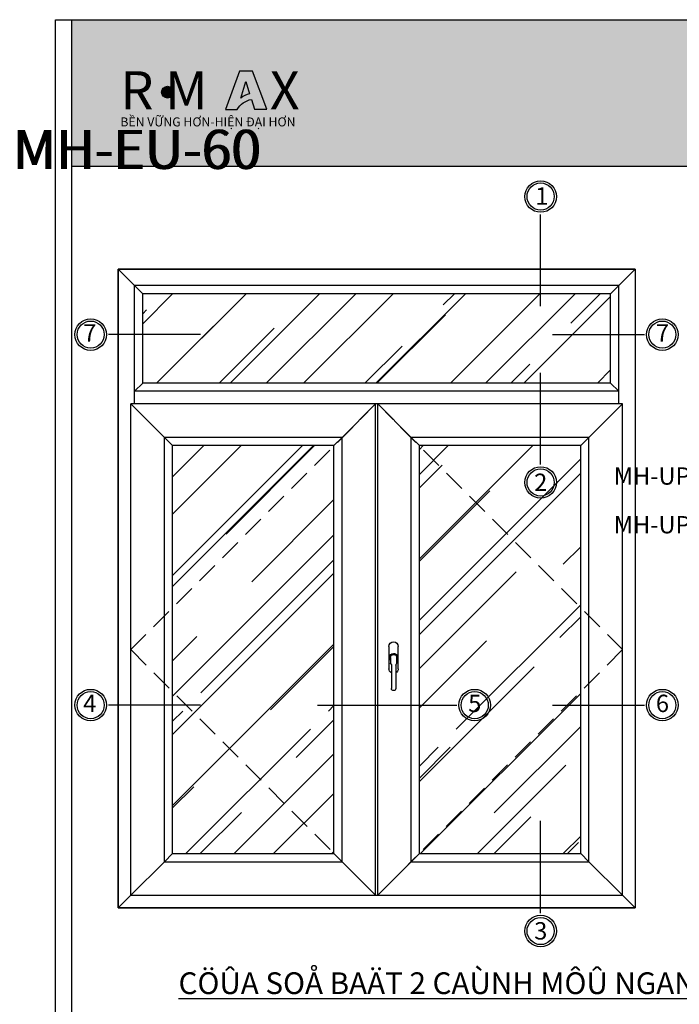
# Model space of a CAD drawing. Units: millimetres. Extents: x 12682 to 25107, y 31505 to 46073.
# Drawn here: x 15730 to 16034, y 31928 to 32381 of the extents above; entities that cross this region are included whole.
import ezdxf

# ---------------------------------------------------------------- set-up
doc = ezdxf.new("R2010")
doc.units = ezdxf.units.MM
doc.linetypes.add('HIDDEN', pattern=[0.375, 0.25, -0.125])
for name, color, linetype, lineweight in [('21', 7, 'Continuous', 25), ('KICHTHUOC', 54, 'Continuous', 5), ('MANH 0.05', 147, 'Continuous', 5)]:
    doc.layers.add(name, color=color, linetype=linetype, lineweight=lineweight)
for name, color, linetype in [('CHU', 253, 'Continuous'), ('FRAME', 2, 'Continuous'), ('h', 155, 'Continuous'), ('NET-THAY', 2, 'Continuous'), ('Netday', 1, 'Continuous'), ('PUB_DIM', 3, 'Continuous')]:
    doc.layers.add(name, color=color, linetype=linetype)
doc.styles.add('BINH', font='VNI-Helve-Condense_0.TTF')
doc.styles.add('ROMAND', font='VNI-Helve-Condense_0.TTF', dxfattribs={"width": 0.5})
doc.styles.get("Standard").update_dxf_attribs({"font": 'arial.ttf'})

# ---------------------------------------------------------------- blocks, each defined once
blk = doc.blocks.new('fff')
at = {"layer": '21', "color": 7}
for p, q in [((-31.6, 10.6), (-19.8, 10.6)), ((-19.3, 10.4), (-16.2, 8.8)), ((-15.7, 8.7), (32, 8.7)), ((-15.7, 0), (32, 0)), ((-31.6, -1.8), (-19.8, -1.8)), ((-19.3, -1.7), (-16.2, -0.1))]:
    blk.add_line(p, q, dxfattribs=at)
for points in [[(-54, 14), (-8.6, 14)], [(-25.4, -5.3), (-54, -5.3)], [(-8.6, -5.3), (-25.4, -5.3)]]:
    blk.add_lwpolyline(points, dxfattribs=at)
for centre, radius, start, end in [((-54, 4.4), 9.64, 90, 270), ((-31.6, 4.4), 8.31, 48.259, 311.741), ((-31.6, 4.4), 8.31, 48.259, 221.741), ((-31.6, 4.4), 6.2, 90, 270), ((-19.8, 9.4), 1.2, 62.8073, 90), ((-15.7, 9.9), 1.2, 242.8073, 270), ((-15.7, -1.2), 1.2, 90, 117.1927), ((-8.6, 4.4), 9.64, 26.8451, 90), ((32, 4.4), 4.35, 270, 90), ((-19.8, -0.6), 1.2, 270, 297.1927), ((-8.6, 4.4), 9.64, 270, 333.1549)]:
    blk.add_arc(centre, radius, start, end, dxfattribs=at)

msp = doc.modelspace()

# ---------------------------------------------------------------- hatches: boundary and pattern name
h = msp.add_hatch(color=1)
h.paths.add_polyline_path([(15825.15, 32340), (15830.57, 32340, -0.215685), (15837.12, 32344.61), (15838.52, 32340.07), (15844.18, 32340.07), (15837.62, 32357.67), (15831.68, 32357.67)])
h.paths.add_polyline_path([(15832.2, 32345.19), (15834.58, 32352.84), (15836.31, 32347.23, 0.144264)], flags=16)
at = {"layer": 'CHU'}
msp.add_hatch(color=253, dxfattribs=at).paths.add_polyline_path([(15795.75, 32347.97, 1), (15801.15, 32347.97, 1)])
at = {"layer": 'h'}
msp.add_hatch(color=254, dxfattribs=at).paths.add_polyline_path([(16354.33, 32313.87), (16354.33, 32381.37), (15754.33, 32381.37), (15754.33, 32313.87)])
at = {"layer": 'MANH 0.05'}
h = msp.add_hatch(dxfattribs=at)
h.set_pattern_fill('AR-RROOF', color=254, scale=1.40625, angle=45, style=0)
h.set_pattern_definition([(45, (2001.978, 30394.173), (30.30836, 80.822305), [535.78125, -71.4375, 178.59375, -35.71875]), (45, (2022.94, 30440.393), (-58.84874, 8.3348), [107.15625, -11.7872, 214.3125, -26.78906]), (45, (1993.138, 30428.27), (114.414076, 148.258416), [285.75, -50.00625, 142.875, -35.71875])])
h.paths.add_polyline_path([(16002.62, 32255.07), (15787.03, 32255.07), (15787.03, 32213.84), (16002.62, 32213.84)])
h.paths.add_polyline_path([(15875.16, 32184.97), (15875.16, 32185.05), (15800.8, 32185.05), (15800.8, 32110.31)])
h.paths.add_polyline_path([(15875.16, 32184.97), (15800.8, 32110.31), (15800.8, 32071.75), (15875.16, 31997.08)])
h.paths.add_polyline_path([(15800.8, 32071.75), (15800.8, 31997), (15875.16, 31997), (15875.16, 31997.08)])
h.paths.add_polyline_path([(15988.85, 32071.75), (15988.85, 32110.31), (15914.5, 32184.97), (15914.5, 31997.08)])
h.paths.add_polyline_path([(15988.85, 32071.75), (15914.5, 31997.08), (15914.5, 31997), (15988.85, 31997)])
h.paths.add_polyline_path([(15988.85, 32185.05), (15914.5, 32185.05), (15914.5, 32184.97), (15988.85, 32110.31)])

# ---------------------------------------------------------------- linework, layer by layer
at = {"color": 253}
for p, q in [((15970.36, 32249.26), (15970.36, 32291.59)), ((15813.67, 32236.23), (15771.34, 32236.23)), ((15975.86, 32236.23), (16018.18, 32236.23)), ((15970.36, 32176.35), (15970.36, 32218.67)), ((15813.67, 32065.47), (15771.34, 32065.47)), ((15867.56, 32065.47), (15931.74, 32065.47)), ((15975.86, 32065.47), (16018.18, 32065.47)), ((15970.36, 31969.59), (15970.36, 32012.05))]:
    msp.add_line(p, q, dxfattribs=at)
at = {"color": 1}
for points in [[(15837.62, 32357.67), (15831.68, 32357.67), (15825.15, 32340), (15830.57, 32340, -0.215685), (15837.12, 32344.61), (15838.52, 32340.07), (15844.18, 32340.07)], [(15834.58, 32352.84), (15836.31, 32347.23, 0.144264), (15832.2, 32345.19)]]:
    msp.add_lwpolyline(points, format="xyb", close=True, dxfattribs=at)
at = {"color": 253}
for centre, radius in [((15798.45, 32347.97), 2.7), ((15970.36, 32299.85), 6.26), ((15763.08, 32236.23), 6.26), ((16026.44, 32236.23), 6.26), ((15970.36, 32168.09), 6.26), ((15763.08, 32065.47), 6.26), ((15940, 32065.47), 6.26), ((16026.44, 32065.47), 6.26), ((15970.36, 31961.33), 6.26)]:
    msp.add_circle(centre, radius, dxfattribs=at)
at = {"color": 1}
for centre in [(15970.36, 32299.85), (15763.08, 32236.23), (16026.44, 32236.23), (15970.36, 32168.09), (15763.08, 32065.47), (15940, 32065.47), (16026.44, 32065.47), (15970.36, 31961.33)]:
    msp.add_circle(centre, 7.26, dxfattribs=at)
at = {"layer": 'DEFPOINTS'}
msp.add_line((15754.33, 32313.87), (16354.33, 32313.87), dxfattribs=at)
msp.add_lwpolyline([(15746.83, 32381.37), (16361.83, 32381.37), (16361.83, 31505.37), (15746.83, 31505.37)], close=True, dxfattribs=at)
msp.add_lwpolyline([(16354.33, 32381.37), (16354.33, 31512.87), (15754.33, 31512.87), (15754.33, 32381.37)], dxfattribs=at)
at = {"layer": 'FRAME'}
for p, q in [((15783.28, 32258.82), (15775.76, 32266.34)), ((16006.37, 32258.82), (16013.89, 32266.34)), ((16006.37, 32258.82), (15783.28, 32258.82)), ((15783.28, 32204.25), (15783.28, 32258.82)), ((15787.03, 32255.07), (15783.28, 32258.82)), ((16006.37, 32258.82), (15783.28, 32258.82)), ((16006.37, 32258.82), (16002.62, 32255.07)), ((16006.37, 32204.25), (16006.37, 32258.82)), ((16006.37, 32204.25), (16006.37, 32258.82)), ((16006.37, 32204.25), (16006.37, 32258.82)), ((16002.62, 32255.07), (15787.03, 32255.07)), ((15787.03, 32213.84), (15787.03, 32255.07)), ((16002.62, 32255.07), (15787.03, 32255.07)), ((16002.62, 32213.84), (16002.62, 32255.07)), ((15787.03, 32213.84), (15783.28, 32210.09)), ((16002.62, 32213.84), (15787.03, 32213.84)), ((16002.62, 32213.84), (15787.03, 32213.84)), ((16002.62, 32213.84), (16006.37, 32210.09)), ((16006.37, 32210.09), (15783.28, 32210.09)), ((16006.37, 32210.09), (15783.28, 32210.09)), ((16006.37, 32210.09), (15783.28, 32210.09)), ((16008.05, 32204.25), (15781.6, 32204.25)), ((15781.6, 31977.8), (15781.6, 32204.25)), ((15797.05, 32188.8), (15781.6, 32204.25)), ((16008.05, 32204.25), (15781.6, 32204.25)), ((15894.36, 31977.8), (15894.36, 32204.25)), ((15895.3, 31977.8), (15895.3, 32204.25)), ((15992.6, 32188.8), (16008.05, 32204.25)), ((16008.05, 31977.8), (16008.05, 32204.25)), ((15878.91, 32188.8), (15797.05, 32188.8)), ((15797.05, 31993.25), (15797.05, 32188.8)), ((15800.8, 32185.05), (15797.05, 32188.8)), ((15878.91, 31993.25), (15878.91, 32188.8)), ((15992.6, 32188.8), (15910.75, 32188.8)), ((15910.75, 31993.25), (15910.75, 32188.8)), ((15988.85, 32185.05), (15992.6, 32188.8)), ((15992.6, 31993.25), (15992.6, 32188.8)), ((15875.16, 32185.05), (15800.8, 32185.05)), ((15800.8, 31997), (15800.8, 32185.05)), ((15875.16, 31997), (15875.16, 32185.05)), ((15988.85, 32185.05), (15914.5, 32185.05)), ((15914.5, 31997), (15914.5, 32185.05)), ((15988.85, 31997), (15988.85, 32185.05)), ((15797.05, 31993.25), (15800.8, 31997)), ((15800.8, 31997), (15875.16, 31997)), ((15914.5, 31997), (15988.85, 31997)), ((15988.85, 31997), (15992.6, 31993.25)), ((15781.6, 31977.8), (15797.05, 31993.25)), ((15797.05, 31993.25), (15878.91, 31993.25)), ((15910.75, 31993.25), (15992.6, 31993.25)), ((15992.6, 31993.25), (16008.05, 31977.8)), ((15781.6, 31977.8), (15775.76, 31971.97)), ((15781.6, 31977.8), (16008.05, 31977.8)), ((16008.05, 31977.8), (16013.89, 31971.97))]:
    msp.add_line(p, q, dxfattribs=at)
at = {"layer": 'h', "color": 2, "linetype": 'HIDDEN', "ltscale": 40}
for points in [[(15894.36, 32204.25), (15781.6, 32091.03), (15894.36, 31977.8)], [(15895.3, 32204.25), (16008.05, 32091.03), (15895.3, 31977.8)]]:
    msp.add_lwpolyline(points, dxfattribs=at)
at = {"layer": 'NET-THAY'}
for p, q in [((15775.76, 32266.34), (15775.76, 31971.97)), ((16013.89, 32266.34), (15775.76, 32266.34)), ((16013.89, 32266.34), (16013.89, 31971.97)), ((15894.36, 32204.25), (15878.91, 32188.8)), ((15910.75, 32188.8), (15895.3, 32204.25)), ((15878.91, 32188.8), (15875.16, 32185.05)), ((15914.5, 32185.05), (15910.75, 32188.8)), ((15875.16, 31997), (15878.91, 31993.25)), ((15910.75, 31993.25), (15914.5, 31997)), ((15878.91, 31993.25), (15894.36, 31977.8)), ((15895.3, 31977.8), (15910.75, 31993.25)), ((15775.76, 31971.97), (16013.89, 31971.97)), ((15955.22, 31971.97), (16013.89, 31971.97))]:
    msp.add_line(p, q, dxfattribs=at)
at = {"layer": 'Netday'}
msp.add_lwpolyline([(15775.76, 32266.34), (16013.89, 32266.34), (16013.89, 31971.97), (15775.76, 31971.97)], close=True, dxfattribs=at)
msp.add_lwpolyline([(15775.76, 32266.34), (16013.89, 32266.34), (16013.89, 31971.97), (15775.76, 31971.97)], close=True, dxfattribs=at)

# ---------------------------------------------------------------- block references
at = {"xscale": -0.2250000000001364, "yscale": 0.2250000000001364, "zscale": 0.225, "rotation": 90}
msp.add_blockref('fff', (15903.61, 32080.31), dxfattribs=at)

# ---------------------------------------------------------------- texts
at = {"color": 1, "char_height": 17.6207, "attachment_point": 1}
for s, width, insert in [('{\\fArial Black|b0|i0|c0|p34;R M   }', 1595.278, (15776.77, 32357.62)), ('{\\fArial Black|b0|i0|c0|p34;X}', 9.3291, (15845.58, 32357.62))]:
    msp.add_mtext_dynamic_manual_height_columns(s, width=width, gutter_width=12.5, heights=[0], dxfattribs=dict(at, insert=insert))
at = {"color": 253, "insert": (15776.76, 32336.33), "char_height": 4.1442, "attachment_point": 1}
msp.add_mtext_dynamic_manual_height_columns('{\\fArial|b1|i0|c0|p34;BỀN VỮNG HƠN-HIỆN ĐẠI HƠN}', width=1392.5788, gutter_width=12.5, heights=[0], dxfattribs=at)
at = {"color": 253, "char_height": 8, "width": 45.7613, "attachment_point": 1}
for s, insert in [('1', (15967.88, 32304.12)), ('7', (15759.62, 32241.01)), ('7', (16023.46, 32241.01)), ('2', (15967.38, 32172.15)), ('4', (15759.62, 32070.26)), ('5', (15937.01, 32070.26)), ('6', (16023.46, 32070.26)), ('3', (15967.38, 31965.42))]:
    msp.add_mtext(s, dxfattribs=dict(at, insert=insert))
at = {"layer": 'CHU', "char_height": 18, "attachment_point": 1}
for s, insert in [('\\pi500.79;{\\fVNI-Helve-Condense|b1|i0|c0|p2;CÖÛA ÑI MÔÛ 1 CAÙNH MH-EU-60 }', (13359.31, 32360.61)), ('\\pi470.29;{\\fVNI-Helve-Condense|b1|i0|c0|p2;CÖÛA ÑI MÔÛ 2 CAÙNH + FIX MH-EU-60 }', (14051.61, 32360.61)), ('\\pi500.79;{\\fVNI-Helve-Condense|b1|i0|c0|p2;CÖÛA ÑI MÔÛ 4 CAÙNH MH-EU-60 }', (14743.91, 32360.61)), ('\\pi467.15;{\\fVNI-Helve-Condense|b1|i0|c0|p2;CÖÛA SOÅ MÔÛ 2 CAÙNH + FIX MH-EU-60 }', (15444.24, 32360.61)), ('\\pi458.07;{\\fVNI-Helve-Condense|b1|i0|c0|p2;MAËT CAÉT KYÕ THUAÄT CÖÛA ÑI MH-EU-60}', (12683.34, 32354.75))]:
    msp.add_mtext_dynamic_manual_height_columns(s, width=1308.5477, gutter_width=12.5, heights=[0], dxfattribs=dict(at, insert=insert))
at = {"layer": 'KICHTHUOC', "color": 253, "char_height": 8, "attachment_point": 9, "style": 'ROMAND'}
for s, insert in [('MH-UPVC-6601', (16080.68, 32164.54)), ('MH-UPVC-6609', (16080.68, 32142.1))]:
    msp.add_mtext(s, dxfattribs=dict(at, insert=insert))
at = {"layer": 'Netday', "char_height": 18, "attachment_point": 1}
for s, insert in [('\\pi500.79;{\\fVNI-Helve-Condense|b1|i0|c0|p2;CÖÛA ÑI MÔÛ 1 CAÙNH MH-EU-60 }', (13359.96, 32360.61)), ('\\pi470.29;{\\fVNI-Helve-Condense|b1|i0|c0|p2;CÖÛA ÑI MÔÛ 2 CAÙNH + FIX MH-EU-60 }', (14052.25, 32360.61)), ('\\pi500.79;{\\fVNI-Helve-Condense|b1|i0|c0|p2;CÖÛA ÑI MÔÛ 4 CAÙNH MH-EU-60 }', (14744.55, 32360.61)), ('\\pi467.15;{\\fVNI-Helve-Condense|b1|i0|c0|p2;CÖÛA SOÅ MÔÛ 2 CAÙNH + FIX MH-EU-60 }', (15444.89, 32360.61))]:
    msp.add_mtext_dynamic_manual_height_columns(s, width=1308.5477, gutter_width=12.5, heights=[0], dxfattribs=dict(at, insert=insert))
at = {"layer": 'PUB_DIM', "color": 253, "linetype": 'Continuous', "ltscale": 0.01, "insert": (15803.56, 31932.29), "char_height": 10, "attachment_point": 7, "style": 'BINH'}
msp.add_mtext('{\\fVNI-Helve-Condense|b1|i0|c0|p2;\\LCÖÛA SOÅ BAÄT 2 CAÙNH MÔÛ NGANG}', dxfattribs=at)

doc.saveas('drawing.dxf')
